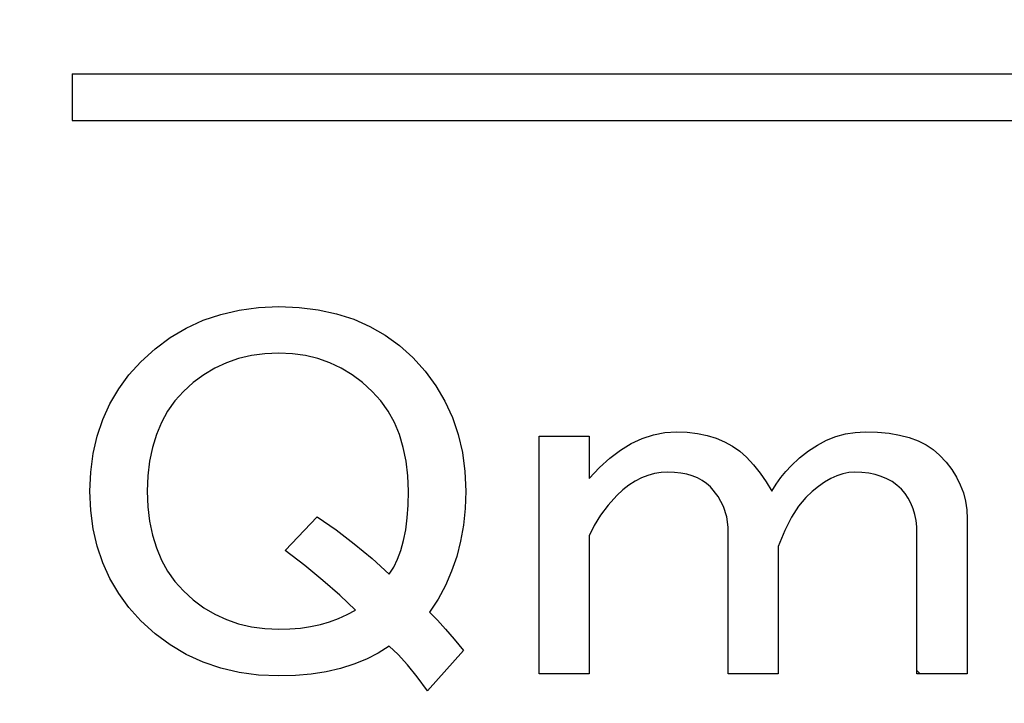
# Model space of a CAD drawing. Units: millimetres. Extents: x 0 to 608, y -1 to 424.
# Drawn here: x 176 to 181, y 154 to 158 of the extents above; entities that cross this region are included whole.
import ezdxf

# ---------------------------------------------------------------- set-up
doc = ezdxf.new("R2010")
doc.units = ezdxf.units.MM
doc.header["$LTSCALE"] = 0.26555
for name, color, linetype in [('NoLayerName_001', 7, 'Continuous'), ('NoLayerName_003', 7, 'Continuous'), ('NoLayerName_007', 7, 'Continuous'), ('NoLayerName_008', 7, 'Continuous')]:
    doc.layers.add(name, color=color, linetype=linetype)
doc.styles.get("Standard").update_dxf_attribs({"font": 'txt', "bigfont": 'extfont2'})
doc.dimstyles.get("Standard").update_dxf_attribs({"dimtxt": 2.5, "dimasz": 2.5, "dimexe": 1.25, "dimexo": 0.625, "dimtad": 1, "dimzin": 0, "dimdsep": 46, "dimtxsty": 'Standard', "dimcen": 2.5, "dimadec": 0, "dimazin": 0, "dimtfac": 0.75, "dimtmove": 0, "dimatfit": 3, "dimfxl": 1, "dimarcsym": 0})

msp = doc.modelspace()

# ---------------------------------------------------------------- linework, layer by layer
at = {"layer": 'NoLayerName_001', "color": 7, "linetype": 'Continuous', "lineweight": 25}
msp.add_line((180.923, 154.4353), (180.9041, 154.4541), dxfattribs=at)
at = {"layer": 'NoLayerName_001', "color": 250, "linetype": 'Continuous', "lineweight": 25}
msp.add_line((181.1853, 154.4365), (181.1842, 154.4353), dxfattribs=at)
at = {"layer": 'NoLayerName_003', "color": 7, "linetype": 'Continuous', "lineweight": 25}
msp.add_line((176.1755, 157.7931), (176.1755, 157.5331), dxfattribs=at)
at = {"layer": 'NoLayerName_007', "color": 7, "linetype": 'Continuous', "lineweight": 25}
for p, q in [((177.0074, 156.4472), (177.1108, 156.4714)), ((177.1108, 156.4714), (177.2195, 156.486)), ((177.2195, 156.486), (177.333, 156.4908)), ((177.333, 156.4908), (177.4461, 156.4864)), ((177.4461, 156.4864), (177.5535, 156.4732)), ((177.5535, 156.4732), (177.6556, 156.4508)), ((176.8142, 156.3702), (176.9084, 156.4138)), ((176.9084, 156.4138), (177.0074, 156.4472)), ((177.6556, 156.4508), (177.752, 156.4195)), ((177.752, 156.4195), (177.8426, 156.3795)), ((176.7249, 156.317), (176.8142, 156.3702)), ((177.8426, 156.3795), (177.928, 156.3306)), ((176.6404, 156.2545), (176.7249, 156.317)), ((177.928, 156.3306), (178.0076, 156.2725)), ((176.5607, 156.1819), (176.6404, 156.2545)), ((178.0076, 156.2725), (178.0816, 156.2056)), ((177.1073, 156.1995), (177.0391, 156.1762)), ((177.1794, 156.2162), (177.1073, 156.1995)), ((177.2547, 156.2259), (177.1794, 156.2162)), ((177.333, 156.2294), (177.2547, 156.2259)), ((177.4087, 156.2259), (177.333, 156.2294)), ((177.4818, 156.2162), (177.4087, 156.2259)), ((177.5513, 156.1995), (177.4818, 156.2162)), ((177.6182, 156.1762), (177.5513, 156.1995)), ((178.0816, 156.2056), (178.1511, 156.1291)), ((176.4938, 156.1084), (176.5607, 156.1819)), ((176.9739, 156.1458), (176.9119, 156.1093)), ((177.0391, 156.1762), (176.9739, 156.1458)), ((177.682, 156.1458), (177.6182, 156.1762)), ((177.7432, 156.1093), (177.682, 156.1458)), ((178.1511, 156.1291), (178.2114, 156.0477)), ((176.4362, 156.0296), (176.4938, 156.1084)), ((176.9119, 156.1093), (176.8534, 156.0657)), ((177.8008, 156.0657), (177.7432, 156.1093)), ((176.3869, 155.9464), (176.4362, 156.0296)), ((176.8534, 156.0657), (176.7983, 156.0155)), ((177.8558, 156.0155), (177.8008, 156.0657)), ((178.2114, 156.0477), (178.2624, 155.961)), ((176.7508, 155.9627), (176.7099, 155.9051)), ((176.7983, 156.0155), (176.7508, 155.9627)), ((177.9033, 155.9627), (177.8558, 156.0155)), ((177.9443, 155.9051), (177.9033, 155.9627)), ((176.3468, 155.858), (176.3869, 155.9464)), ((178.2624, 155.961), (178.3042, 155.8699)), ((176.3156, 155.7651), (176.3468, 155.858)), ((176.7099, 155.9051), (176.6751, 155.8422)), ((177.979, 155.8422), (177.9443, 155.9051)), ((178.3042, 155.8699), (178.3368, 155.7739)), ((176.6751, 155.8422), (176.647, 155.7748)), ((178.0072, 155.7748), (177.979, 155.8422)), ((176.2936, 155.6674), (176.3156, 155.7651)), ((176.647, 155.7748), (176.625, 155.7027)), ((178.0292, 155.7027), (178.0072, 155.7748)), ((178.3368, 155.7739), (178.3601, 155.6732)), ((178.7892, 155.766), (179.0704, 155.766)), ((178.7892, 154.4353), (178.7892, 155.766)), ((179.0704, 155.766), (179.0704, 155.5284)), ((179.305, 155.7247), (179.3666, 155.7528)), ((179.3666, 155.7528), (179.4291, 155.7735)), ((179.4291, 155.7735), (179.4929, 155.7858)), ((179.4929, 155.7858), (179.5575, 155.7898)), ((179.5575, 155.7898), (179.6183, 155.7876)), ((179.6183, 155.7876), (179.6755, 155.781)), ((179.6755, 155.781), (179.7296, 155.7695)), ((179.7296, 155.7695), (179.7802, 155.7541)), ((179.7802, 155.7541), (179.8277, 155.7339)), ((180.3466, 155.7154), (180.3981, 155.7423)), ((180.3981, 155.7423), (180.4509, 155.7629)), ((180.4509, 155.7629), (180.5046, 155.7779)), ((180.5046, 155.7779), (180.5591, 155.7867)), ((180.5591, 155.7867), (180.615, 155.7898)), ((180.615, 155.7898), (180.6841, 155.7876)), ((180.6841, 155.7876), (180.7479, 155.7814)), ((180.7479, 155.7814), (180.8073, 155.7713)), ((180.8073, 155.7713), (180.8615, 155.7572)), ((180.8615, 155.7572), (180.9112, 155.7387)), ((176.625, 155.7027), (176.6091, 155.6256)), ((178.045, 155.6256), (178.0292, 155.7027)), ((179.1857, 155.6428), (179.2447, 155.6877)), ((179.2447, 155.6877), (179.305, 155.7247)), ((179.8277, 155.7339), (179.8718, 155.7097)), ((179.8718, 155.7097), (179.9122, 155.6806)), ((180.2964, 155.6828), (180.3466, 155.7154)), ((180.9112, 155.7387), (180.9561, 155.7163)), ((180.9561, 155.7163), (180.9957, 155.6899)), ((180.9957, 155.6899), (181.0309, 155.6591)), ((176.2799, 155.5645), (176.2936, 155.6674)), ((178.3601, 155.6732), (178.3738, 155.5676)), ((179.1276, 155.5896), (179.1857, 155.6428)), ((179.9122, 155.6806), (179.9496, 155.6472)), ((179.9496, 155.6472), (179.9897, 155.6041)), ((180.1992, 155.5997), (180.2471, 155.6441)), ((180.2471, 155.6441), (180.2964, 155.6828)), ((181.0309, 155.6591), (181.067, 155.6199)), ((176.6091, 155.6256), (176.5994, 155.5438)), ((178.0547, 155.5438), (178.045, 155.6256)), ((179.0704, 155.5284), (179.1276, 155.5896)), ((179.9897, 155.6041), (180.0271, 155.5583)), ((180.1701, 155.5684), (180.1992, 155.5997)), ((181.067, 155.6199), (181.0987, 155.579)), ((181.0987, 155.579), (181.1251, 155.5367)), ((176.2755, 155.4571), (176.2799, 155.5645)), ((176.5994, 155.5438), (176.5964, 155.4571)), ((178.0578, 155.4571), (178.0547, 155.5438)), ((178.3738, 155.5676), (178.3786, 155.4571)), ((179.3617, 155.5315), (179.3261, 155.513)), ((179.3974, 155.5455), (179.3617, 155.5315)), ((179.4343, 155.5557), (179.3974, 155.5455)), ((179.4717, 155.5618), (179.4343, 155.5557)), ((179.51, 155.564), (179.4717, 155.5618)), ((179.5474, 155.5627), (179.51, 155.564)), ((179.5826, 155.5588), (179.5474, 155.5627)), ((179.6156, 155.5521), (179.5826, 155.5588)), ((179.6469, 155.5433), (179.6156, 155.5521)), ((179.675, 155.5315), (179.6469, 155.5433)), ((179.7015, 155.5174), (179.675, 155.5315)), ((180.0271, 155.5583), (180.061, 155.509)), ((180.1169, 155.4971), (180.1428, 155.5345)), ((180.1428, 155.5345), (180.1701, 155.5684)), ((180.4218, 155.5284), (180.3875, 155.5081)), ((180.4557, 155.5438), (180.4218, 155.5284)), ((180.4896, 155.5552), (180.4557, 155.5438)), ((180.5226, 155.5618), (180.4896, 155.5552)), ((180.5556, 155.564), (180.5226, 155.5618)), ((180.5961, 155.5627), (180.5556, 155.564)), ((180.6344, 155.5583), (180.5961, 155.5627)), ((180.6705, 155.5508), (180.6344, 155.5583)), ((180.7044, 155.5403), (180.6705, 155.5508)), ((180.7356, 155.5271), (180.7044, 155.5403)), ((180.7651, 155.5108), (180.7356, 155.5271)), ((181.1251, 155.5367), (181.1466, 155.4927)), ((179.2918, 155.4905), (179.2579, 155.4641)), ((179.3261, 155.513), (179.2918, 155.4905)), ((179.7257, 155.5002), (179.7015, 155.5174)), ((179.7477, 155.4809), (179.7257, 155.5002)), ((179.7908, 155.4267), (179.7477, 155.4809)), ((180.061, 155.509), (180.0922, 155.4571)), ((180.0922, 155.4571), (180.1169, 155.4971)), ((180.3527, 155.4839), (180.318, 155.4549)), ((180.3875, 155.5081), (180.3527, 155.4839)), ((180.7919, 155.4914), (180.7651, 155.5108)), ((180.817, 155.469), (180.7919, 155.4914)), ((180.8373, 155.4443), (180.817, 155.469)), ((181.1466, 155.4927), (181.1638, 155.4474)), ((176.2799, 155.3497), (176.2755, 155.4571)), ((176.5964, 155.4571), (176.5994, 155.3704)), ((178.056, 155.3796), (178.0578, 155.4571)), ((178.3786, 155.4571), (178.3755, 155.3607)), ((179.2249, 155.4333), (179.1751, 155.3792)), ((179.2579, 155.4641), (179.2249, 155.4333)), ((179.822, 155.3708), (179.7908, 155.4267)), ((180.2823, 155.4214), (180.2414, 155.373)), ((180.318, 155.4549), (180.2823, 155.4214)), ((180.8553, 155.4179), (180.8373, 155.4443)), ((180.8703, 155.3893), (180.8553, 155.4179)), ((181.1638, 155.4474), (181.1757, 155.4008)), ((176.5994, 155.3704), (176.6091, 155.2886)), ((178.0512, 155.3079), (178.056, 155.3796)), ((178.3755, 155.3607), (178.3659, 155.2679)), ((179.1751, 155.3792), (179.1329, 155.3233)), ((179.8405, 155.3136), (179.822, 155.3708)), ((180.2414, 155.373), (180.2022, 155.3114)), ((180.8826, 155.359), (180.8703, 155.3893)), ((180.8918, 155.3268), (180.8826, 155.359)), ((181.1757, 155.4008), (181.1831, 155.3524)), ((176.2936, 155.2467), (176.2799, 155.3497)), ((177.3687, 155.1244), (177.5469, 155.3145)), ((177.5469, 155.3145), (177.6525, 155.241)), ((178.0428, 155.2415), (178.0512, 155.3079)), ((179.1329, 155.3233), (179.0977, 155.2661)), ((179.8467, 155.2551), (179.8405, 155.3136)), ((180.2022, 155.3114), (180.1644, 155.2366)), ((180.8989, 155.293), (180.8918, 155.3268)), ((181.1831, 155.3524), (181.1853, 155.3026)), ((181.1853, 155.3026), (181.1853, 154.4353)), ((176.3156, 155.149), (176.2936, 155.2467)), ((176.6091, 155.2886), (176.625, 155.2115)), ((178.3659, 155.2679), (178.35, 155.1781)), ((179.0977, 155.2661), (179.0704, 155.2076)), ((179.8467, 154.4353), (179.8467, 155.2551)), ((180.9028, 155.2573), (180.8989, 155.293)), ((180.9041, 155.2195), (180.9028, 155.2573)), ((176.625, 155.2115), (176.647, 155.1394)), ((177.6525, 155.241), (177.755, 155.1631)), ((178.031, 155.1807), (178.0428, 155.2415)), ((179.0704, 155.2076), (179.0704, 154.4353)), ((180.1644, 155.2366), (180.1279, 155.1482)), ((180.9041, 154.4353), (180.9041, 155.2195)), ((176.3468, 155.0562), (176.3156, 155.149)), ((176.647, 155.1394), (176.6751, 155.072)), ((177.755, 155.1631), (177.8545, 155.0804)), ((178.016, 155.1257), (178.031, 155.1807)), ((178.35, 155.1781), (178.328, 155.0918)), ((180.1279, 155.1482), (180.1279, 154.4353)), ((177.4778, 155.0412), (177.3687, 155.1244)), ((177.9975, 155.076), (178.016, 155.1257)), ((178.328, 155.0918), (178.2998, 155.0087)), ((176.3869, 154.9677), (176.3468, 155.0562)), ((176.6751, 155.072), (176.7099, 155.0091)), ((177.5795, 154.9581), (177.4778, 155.0412)), ((177.8545, 155.0804), (177.9509, 154.9937)), ((177.9509, 154.9937), (177.976, 155.032)), ((177.976, 155.032), (177.9975, 155.076)), ((176.7099, 155.0091), (176.7508, 154.9515)), ((178.2998, 155.0087), (178.2651, 154.929)), ((176.4362, 154.8846), (176.3869, 154.9677)), ((176.7508, 154.9515), (176.7983, 154.8987)), ((177.6741, 154.8749), (177.5795, 154.9581)), ((178.2651, 154.929), (178.2242, 154.8529)), ((176.4938, 154.8058), (176.4362, 154.8846)), ((176.7983, 154.8987), (176.8534, 154.8485)), ((177.7608, 154.7917), (177.6741, 154.8749)), ((176.5607, 154.7323), (176.4938, 154.8058)), ((176.8534, 154.8485), (176.9119, 154.8049)), ((178.2242, 154.8529), (178.1766, 154.7798)), ((176.9119, 154.8049), (176.9739, 154.7684)), ((176.9739, 154.7684), (177.0391, 154.7385)), ((177.667, 154.7451), (177.715, 154.7666)), ((177.715, 154.7666), (177.7608, 154.7917)), ((178.1766, 154.7798), (178.2198, 154.7354)), ((176.6404, 154.6597), (176.5607, 154.7323)), ((177.0391, 154.7385), (177.1073, 154.7147)), ((177.1073, 154.7147), (177.1794, 154.698)), ((177.1794, 154.698), (177.2547, 154.6883)), ((177.4532, 154.6914), (177.5099, 154.6997)), ((177.5099, 154.6997), (177.5649, 154.7116)), ((177.5649, 154.7116), (177.6169, 154.7266)), ((177.6169, 154.7266), (177.667, 154.7451)), ((178.2198, 154.7354), (178.266, 154.6848)), ((176.7249, 154.5972), (176.6404, 154.6597)), ((177.2547, 154.6883), (177.333, 154.6848)), ((177.333, 154.6848), (177.3942, 154.6865)), ((177.3942, 154.6865), (177.4532, 154.6914)), ((178.266, 154.6848), (178.3148, 154.6285)), ((176.8142, 154.544), (176.7249, 154.5972)), ((177.9509, 154.5897), (177.8893, 154.5506)), ((177.9997, 154.5431), (177.9509, 154.5897)), ((178.3148, 154.6285), (178.3667, 154.566)), ((176.9084, 154.5008), (176.8142, 154.544)), ((177.8893, 154.5506), (177.8233, 154.5171)), ((178.0521, 154.4859), (177.9997, 154.5431)), ((178.3667, 154.566), (178.1647, 154.3402)), ((177.0074, 154.4669), (176.9084, 154.5008)), ((177.7524, 154.4885), (177.6776, 154.4652)), ((177.8233, 154.5171), (177.7524, 154.4885)), ((178.1067, 154.4181), (178.0521, 154.4859)), ((177.1108, 154.4427), (177.0074, 154.4669)), ((177.2195, 154.4282), (177.1108, 154.4427)), ((177.333, 154.4234), (177.2195, 154.4282)), ((177.4259, 154.426), (177.333, 154.4234)), ((177.5143, 154.4339), (177.4259, 154.426)), ((177.5979, 154.4467), (177.5143, 154.4339)), ((177.6776, 154.4652), (177.5979, 154.4467)), ((179.0704, 154.4353), (178.7892, 154.4353)), ((180.1279, 154.4353), (179.8467, 154.4353)), ((181.1853, 154.4353), (180.9041, 154.4353)), ((178.1647, 154.3402), (178.1067, 154.4181))]:
    msp.add_line(p, q, dxfattribs=at)
at = {"layer": 'NoLayerName_008', "color": 7, "linetype": 'Continuous', "lineweight": 25}
for p, q in [((176.1755, 157.7931), (204.6755, 157.7931)), ((176.1755, 157.5331), (204.6755, 157.5331))]:
    msp.add_line(p, q, dxfattribs=at)

# ---------------------------------------------------------------- leaders
at = {"layer": 'NoLayerName_001', "color": 6, "linetype": 'Continuous', "lineweight": 25, "annotation_type": 0, "has_hookline": 1, "hookline_direction": 1}
for points, text_width in [([(197.9755, 153.5331), (191.9384, 225.4645), (190.6884, 225.4645)], 27.6324), ([(176.1755, 148.0832), (151.397, 198.3598), (150.147, 198.3598)], 65.9909)]:
    msp.add_leader(points, dimstyle='Standard', override={"dimtxt": 4.375, "dimasz": 1.25, "dimgap": 1.25, "dimldrblk": 'DOT'}, dxfattribs=dict(at, text_width=text_width))

doc.saveas('drawing.dxf')
